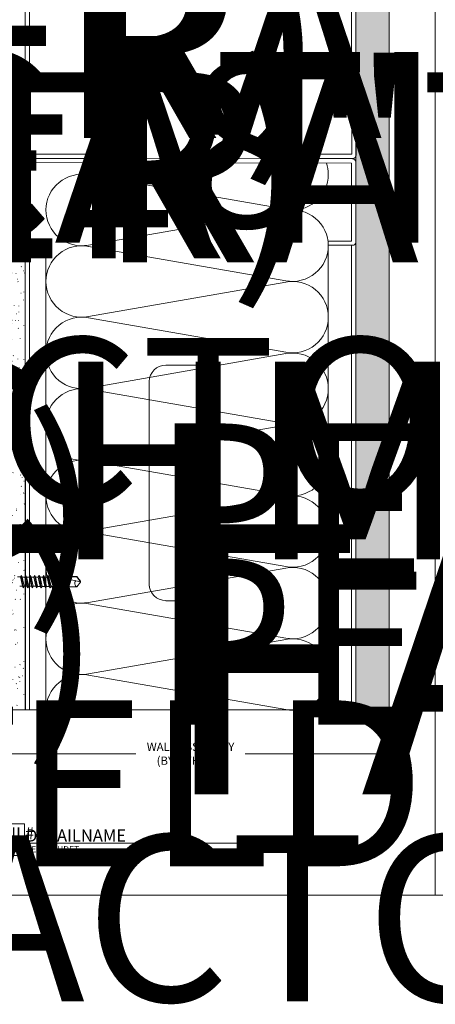
# Model space of a CAD drawing. Units: inches. Extents: x 0 to 36421, y -3 to 11861.
# Drawn here: x 36078 to 36084, y 11829 to 11844 of the extents above; entities that cross this region are included whole.
import ezdxf
from ezdxf.enums import TextEntityAlignment as Align

# ---------------------------------------------------------------- set-up
doc = ezdxf.new("R2018")
doc.units = ezdxf.units.IN
doc.header["$MEASUREMENT"] = 0
doc.header["$PDSIZE"] = -100
doc.layers.get('0').update_dxf_attribs({"lineweight": 0})
doc.styles.add('(1) 1in_1in', font='arial.ttf', dxfattribs={"height": 0.125})
doc.styles.get("Standard").update_dxf_attribs({"font": 'arial.ttf'})
doc.styles.add('std-12', font='REFSAN.TTF')
pattern_1 = [(0, (-2.31597, 0.01), (0.005, 0.5), [0.005, -0.5]), (10, (-2.15597, 0.02), (-0.08190005, 0.4932721174), [0.005, -0.5]), (20, (-2.24597, 0.13), (-0.1663116086, 0.471556411), [0.005, -0.5]), (30, (-2.13597, 0.21), (-0.245669873, 0.435512702), [0.005, -0.5]), (40, (-2.26597, 0.24), (-0.3175635826, 0.3862361596), [0.005, -0.5]), (50, (-2.22597, 0.36), (-0.3798082835, 0.325224027), [0.005, -0.5]), (60, (-2.29597, 0.45), (-0.430512702, 0.254330127), [0.005, -0.5]), (70, (-2.13597, 0.44), (-0.46813621, 0.175708535), [0.005, -0.5]), (80, (-2.01597, 0.46), (-0.4915356356, 0.0917481276), [0.005, -0.5]), (90, (-1.95597, 0.34), (-0.5, 0.005), [0.005, -0.5]), (100, (-1.85597, 0.33), (-0.4932721174, -0.08190005), [0.005, -0.5]), (110, (-1.85597, 0.15), (-0.471556411, -0.1663116086), [0.005, -0.5]), (120, (-1.94597, 0.09), (-0.435512702, -0.245669873), [0.005, -0.5]), (130, (-2.08597, 0.12), (-0.3862361596, -0.3175635826), [0.005, -0.5]), (140, (-1.99597, 0.21), (-0.325224027, -0.3798082835), [0.005, -0.5]), (150, (-2.08597, 0.3), (-0.254330127, -0.430512702), [0.005, -0.5]), (160, (-1.87597, 0.02), (-0.175708535, -0.46813621), [0.005, -0.5])]

# ---------------------------------------------------------------- blocks, each defined once
blk = doc.blocks.new('*U1001')
at = {"lineweight": 0, "flags": 104}
for tag, p in [('FASTOC', (0.342, 0.125)), ('FASTOC1', (0.342, -0.033))]:
    blk.add_attdef(tag, text='', height=0.0938, dxfattribs=at).set_placement(p, align=Align.TOP_LEFT)
at = {"lineweight": 0}
blk.add_attdef('1', text='', height=0.0938, dxfattribs=at).set_placement((0.144, -0.045), align=Align.CENTER)
blk = doc.blocks.new('*U997')
at = {"lineweight": 0, "flags": 104}
for tag, p in [('FASTOC', (0.342, 0.125)), ('FASTOC1', (0.342, -0.033))]:
    blk.add_attdef(tag, text='', height=0.0938, dxfattribs=at).set_placement(p, align=Align.TOP_LEFT)
at = {"lineweight": 0}
blk.add_attdef('1', text='', height=0.0938, dxfattribs=at).set_placement((0.144, -0.045), align=Align.CENTER)
blk = doc.blocks.new('*U992')
at = {"lineweight": 0, "flags": 104}
for tag, p in [('FASTOC', (0.342, 0.125)), ('FASTOC1', (0.342, -0.033))]:
    blk.add_attdef(tag, text='', height=0.0938, dxfattribs=at).set_placement(p, align=Align.TOP_LEFT)
at = {"lineweight": 0}
blk.add_attdef('1', text='', height=0.0938, dxfattribs=at).set_placement((0.144, -0.045), align=Align.CENTER)
blk = doc.blocks.new('*U1002')
at = {"lineweight": 0, "flags": 104}
for tag, p in [('FASTOC', (0.342, 0.125)), ('FASTOC1', (0.342, -0.033))]:
    blk.add_attdef(tag, text='', height=0.0938, dxfattribs=at).set_placement(p, align=Align.TOP_LEFT)
at = {"lineweight": 0}
blk.add_attdef('1', text='', height=0.0938, dxfattribs=at).set_placement((0.144, -0.045), align=Align.CENTER)
blk = doc.blocks.new('*U1142')
at = {"lineweight": 0, "flags": 104}
for tag, p in [('FASTOC2', (-0.063, 0.125)), ('FASTOC3', (-0.061, -0.033))]:
    blk.add_attdef(tag, text='', height=0.0938, dxfattribs=at).set_placement(p, align=Align.TOP_RIGHT)
at = {"lineweight": 0}
blk.add_attdef('1', text='', height=0.0938, dxfattribs=at).set_placement((0.144, -0.045), align=Align.CENTER)
blk = doc.blocks.new('*U1123')
at = {"lineweight": 0, "flags": 104}
for tag, p in [('FASTOC2', (-0.063, 0.125)), ('FASTOC3', (-0.061, -0.033))]:
    blk.add_attdef(tag, text='', height=0.0938, dxfattribs=at).set_placement(p, align=Align.TOP_RIGHT)
at = {"lineweight": 0}
blk.add_attdef('1', text='', height=0.0938, dxfattribs=at).set_placement((0.144, -0.045), align=Align.CENTER)
blk = doc.blocks.new('*U1115')
at = {"lineweight": 0, "flags": 104}
for tag, p in [('FASTOC2', (-0.063, 0.125)), ('FASTOC3', (-0.061, -0.033))]:
    blk.add_attdef(tag, text='', height=0.0938, dxfattribs=at).set_placement(p, align=Align.TOP_RIGHT)
at = {"lineweight": 0}
blk.add_attdef('1', text='', height=0.0938, dxfattribs=at).set_placement((0.144, -0.045), align=Align.CENTER)
blk = doc.blocks.new('*U1116')
at = {"lineweight": 0, "flags": 104}
for tag, p in [('FASTOC2', (-0.063, 0.125)), ('FASTOC3', (-0.061, -0.033))]:
    blk.add_attdef(tag, text='', height=0.0938, dxfattribs=at).set_placement(p, align=Align.TOP_RIGHT)
at = {"lineweight": 0}
blk.add_attdef('1', text='', height=0.0938, dxfattribs=at).set_placement((0.144, -0.045), align=Align.CENTER)
blk = doc.blocks.new('*U1118')
at = {"lineweight": 0, "flags": 104}
for tag, p in [('FASTOC2', (-0.063, 0.125)), ('FASTOC3', (-0.061, -0.033))]:
    blk.add_attdef(tag, text='', height=0.0938, dxfattribs=at).set_placement(p, align=Align.TOP_RIGHT)
at = {"lineweight": 0}
blk.add_attdef('1', text='', height=0.0938, dxfattribs=at).set_placement((0.144, -0.045), align=Align.CENTER)
blk = doc.blocks.new('*U1119')
at = {"lineweight": 0, "flags": 104}
for tag, p in [('FASTOC2', (-0.063, 0.125)), ('FASTOC3', (-0.061, -0.033))]:
    blk.add_attdef(tag, text='', height=0.0938, dxfattribs=at).set_placement(p, align=Align.TOP_RIGHT)
at = {"lineweight": 0}
blk.add_attdef('1', text='', height=0.0938, dxfattribs=at).set_placement((0.144, -0.045), align=Align.CENTER)

msp = doc.modelspace()

# ---------------------------------------------------------------- hatches: boundary and pattern name
at = {"transparency": 33554687}
h = msp.add_hatch(dxfattribs=at)
h.set_pattern_fill('GENERAL_TEXTURE', color=256, scale=0.5, style=0, pattern_type=2)
h.set_pattern_definition(pattern_1)
h.paths.add_polyline_path([(36083.541, 11847.394), (36083.041, 11847.394), (36083.041, 11833.55), (36083.541, 11833.55)])
h = msp.add_hatch(dxfattribs=at)
h.set_pattern_fill('GENERAL_TEXTURE', color=256, scale=0.5, style=0, pattern_type=2)
h.set_pattern_definition(pattern_1)
h.paths.add_polyline_path([(36078.069, 11841.852), (36077.569, 11841.852), (36077.573, 11833.55), (36078.073, 11833.55)])

# ---------------------------------------------------------------- linework, layer by layer
for p, q in [((36084.237, 11851.76), (36084.237, 11830.76)), ((36078.064, 11841.899), (36078.072, 11846.853)), ((36078.135, 11846.838), (36078.127, 11841.914)), ((36082.974, 11846.838), (36082.982, 11841.914)), ((36083.045, 11841.899), (36083.037, 11846.853)), ((36083.041, 11833.55), (36083.041, 11846.894)), ((36079.31, 11841.914), (36079.31, 11842.162)), ((36079.31, 11842.162), (36079.373, 11842.162)), ((36079.373, 11842.162), (36079.373, 11841.899)), ((36081.736, 11842.162), (36081.736, 11841.899)), ((36081.799, 11842.162), (36081.736, 11842.162)), ((36081.799, 11841.914), (36081.799, 11842.162)), ((36078.069, 11841.852), (36071.677, 11841.852)), ((36078.069, 11833.55), (36078.069, 11841.852)), ((36078.069, 11840.591), (36078.069, 11841.804)), ((36079.325, 11841.851), (36078.112, 11841.851)), ((36078.117, 11841.852), (36082.992, 11841.844)), ((36078.127, 11841.914), (36079.31, 11841.914)), ((36082.977, 11841.781), (36078.132, 11841.789)), ((36078.132, 11841.789), (36078.132, 11840.606)), ((36081.784, 11841.851), (36082.997, 11841.851)), ((36082.982, 11841.914), (36081.799, 11841.914)), ((36082.977, 11840.606), (36082.977, 11841.781)), ((36083.04, 11841.796), (36083.04, 11840.591)), ((36081.986, 11841.086), (36079.018, 11841.603)), ((36081.986, 11841.063), (36079.018, 11840.546)), ((36078.132, 11840.606), (36078.38, 11840.606)), ((36078.38, 11840.606), (36078.38, 11840.543)), ((36082.626, 11840.543), (36082.626, 11840.606)), ((36082.626, 11840.606), (36082.977, 11840.606)), ((36078.38, 11840.543), (36078.117, 11840.543)), ((36078.38, 11833.55), (36078.38, 11840.543)), ((36081.986, 11840.01), (36079.018, 11840.527)), ((36082.626, 11833.55), (36082.626, 11840.545)), ((36082.992, 11840.543), (36082.626, 11840.543)), ((36081.986, 11839.988), (36079.018, 11839.471)), ((36081.986, 11838.934), (36079.018, 11839.451)), ((36081.986, 11838.912), (36079.018, 11838.395)), ((36080.729, 11838.74), (36080.181, 11838.74)), ((36080.729, 11838.74), (36080.181, 11838.74)), ((36081.986, 11837.859), (36079.018, 11838.376)), ((36079.932, 11838.491), (36079.932, 11836.967)), ((36079.932, 11838.491), (36079.932, 11835.443)), ((36080.978, 11836.967), (36080.978, 11838.491)), ((36080.978, 11835.443), (36080.978, 11838.491)), ((36081.986, 11837.836), (36079.018, 11837.319)), ((36081.986, 11836.783), (36079.018, 11837.3)), ((36079.932, 11835.443), (36079.932, 11836.967)), ((36080.978, 11836.967), (36080.978, 11835.443)), ((36081.986, 11836.761), (36079.018, 11836.244)), ((36081.986, 11835.707), (36079.018, 11836.224)), ((36078.008, 11835.573), (36077.995, 11835.551)), ((36078.008, 11835.573), (36078.021, 11835.55)), ((36078.039, 11835.388), (36078.008, 11835.573)), ((36078.076, 11835.573), (36078.063, 11835.55)), ((36078.107, 11835.387), (36078.076, 11835.573)), ((36078.076, 11835.572), (36078.089, 11835.549)), ((36078.143, 11835.573), (36078.13, 11835.55)), ((36078.174, 11835.387), (36078.143, 11835.573)), ((36078.143, 11835.572), (36078.156, 11835.549)), ((36078.21, 11835.573), (36078.197, 11835.55)), ((36078.241, 11835.387), (36078.21, 11835.573)), ((36078.21, 11835.572), (36078.223, 11835.549)), ((36078.277, 11835.572), (36078.264, 11835.549)), ((36078.309, 11835.387), (36078.277, 11835.572)), ((36078.277, 11835.571), (36078.291, 11835.549)), ((36078.345, 11835.572), (36078.332, 11835.549)), ((36078.376, 11835.387), (36078.345, 11835.572)), ((36078.345, 11835.571), (36078.358, 11835.549)), ((36078.412, 11835.571), (36078.399, 11835.549)), ((36078.412, 11835.571), (36078.425, 11835.548)), ((36078.443, 11835.386), (36078.412, 11835.571)), ((36078.479, 11835.571), (36078.466, 11835.548)), ((36078.51, 11835.386), (36078.479, 11835.571)), ((36078.479, 11835.57), (36078.492, 11835.548)), ((36078.546, 11835.57), (36078.533, 11835.548)), ((36078.552, 11835.534), (36078.546, 11835.571)), ((36078.546, 11835.57), (36078.559, 11835.548)), ((36078.602, 11835.548), (36078.611, 11835.56)), ((36078.612, 11835.56), (36078.61, 11835.56)), ((36078.613, 11835.548), (36078.61, 11835.559)), ((36078.612, 11835.56), (36078.618, 11835.56)), ((36078.619, 11835.553), (36078.618, 11835.56)), ((36078.621, 11835.548), (36078.618, 11835.56)), ((36078.628, 11835.548), (36078.618, 11835.56)), ((36078.62, 11835.558), (36078.618, 11835.557)), ((36078.666, 11835.56), (36078.662, 11835.548)), ((36078.666, 11835.56), (36078.668, 11835.558)), ((36078.666, 11835.56), (36078.666, 11835.549)), ((36078.668, 11835.558), (36078.669, 11835.56)), ((36078.669, 11835.56), (36078.669, 11835.55)), ((36078.669, 11835.56), (36078.672, 11835.551)), ((36078.672, 11835.551), (36078.691, 11835.558)), ((36078.844, 11835.553), (36078.676, 11835.553)), ((36078.691, 11835.558), (36078.844, 11835.558)), ((36078.844, 11835.558), (36078.899, 11835.486)), ((36078.844, 11835.553), (36078.899, 11835.479)), ((36081.986, 11835.685), (36079.018, 11835.168)), ((36077.995, 11835.551), (36077.953, 11835.551)), ((36077.985, 11835.411), (36078.026, 11835.411)), ((36078.026, 11835.411), (36077.995, 11835.551)), ((36078.063, 11835.55), (36078.021, 11835.55)), ((36078.052, 11835.411), (36078.021, 11835.55)), ((36078.039, 11835.388), (36078.026, 11835.411)), ((36078.039, 11835.388), (36078.052, 11835.411)), ((36078.053, 11835.41), (36078.094, 11835.41)), ((36078.094, 11835.41), (36078.063, 11835.55)), ((36078.12, 11835.41), (36078.089, 11835.549)), ((36078.13, 11835.549), (36078.089, 11835.549)), ((36078.107, 11835.387), (36078.094, 11835.41)), ((36078.107, 11835.387), (36078.12, 11835.41)), ((36078.12, 11835.41), (36078.161, 11835.41)), ((36078.161, 11835.41), (36078.13, 11835.55)), ((36078.197, 11835.55), (36078.156, 11835.55)), ((36078.187, 11835.41), (36078.156, 11835.549)), ((36078.174, 11835.387), (36078.161, 11835.41)), ((36078.174, 11835.387), (36078.187, 11835.41)), ((36078.187, 11835.411), (36078.228, 11835.411)), ((36078.228, 11835.41), (36078.197, 11835.55)), ((36078.264, 11835.549), (36078.223, 11835.549)), ((36078.254, 11835.41), (36078.223, 11835.549)), ((36078.241, 11835.387), (36078.228, 11835.41)), ((36078.241, 11835.387), (36078.254, 11835.41)), ((36078.254, 11835.409), (36078.295, 11835.409)), ((36078.295, 11835.409), (36078.264, 11835.549)), ((36078.332, 11835.549), (36078.29, 11835.549)), ((36078.322, 11835.409), (36078.291, 11835.549)), ((36078.309, 11835.387), (36078.295, 11835.409)), ((36078.309, 11835.387), (36078.322, 11835.409)), ((36078.322, 11835.409), (36078.363, 11835.409)), ((36078.363, 11835.409), (36078.332, 11835.549)), ((36078.389, 11835.409), (36078.358, 11835.549)), ((36078.399, 11835.549), (36078.358, 11835.549)), ((36078.376, 11835.387), (36078.363, 11835.409)), ((36078.376, 11835.387), (36078.389, 11835.409)), ((36078.389, 11835.409), (36078.43, 11835.409)), ((36078.43, 11835.409), (36078.399, 11835.549)), ((36078.456, 11835.409), (36078.425, 11835.548)), ((36078.466, 11835.548), (36078.425, 11835.548)), ((36078.443, 11835.386), (36078.43, 11835.409)), ((36078.443, 11835.386), (36078.456, 11835.409)), ((36078.456, 11835.409), (36078.497, 11835.409)), ((36078.497, 11835.408), (36078.466, 11835.548)), ((36078.523, 11835.408), (36078.492, 11835.548)), ((36078.533, 11835.548), (36078.492, 11835.548)), ((36078.51, 11835.386), (36078.497, 11835.408)), ((36078.51, 11835.386), (36078.523, 11835.408)), ((36078.523, 11835.408), (36078.564, 11835.408)), ((36078.564, 11835.408), (36078.533, 11835.548)), ((36078.577, 11835.386), (36078.554, 11835.522)), ((36078.56, 11835.545), (36078.559, 11835.548)), ((36078.568, 11835.548), (36078.559, 11835.548)), ((36078.568, 11835.548), (36078.564, 11835.546)), ((36078.564, 11835.546), (36078.568, 11835.548)), ((36078.577, 11835.386), (36078.564, 11835.408)), ((36078.59, 11835.408), (36078.567, 11835.515)), ((36078.568, 11835.548), (36078.628, 11835.548)), ((36078.594, 11835.512), (36078.568, 11835.514)), ((36078.577, 11835.386), (36078.59, 11835.408)), ((36078.59, 11835.408), (36078.633, 11835.408)), ((36078.785, 11835.505), (36078.594, 11835.512)), ((36078.633, 11835.408), (36078.61, 11835.512)), ((36078.643, 11835.398), (36078.62, 11835.512)), ((36078.628, 11835.548), (36078.662, 11835.548)), ((36078.655, 11835.399), (36078.629, 11835.512)), ((36078.633, 11835.408), (36078.643, 11835.398)), ((36078.66, 11835.405), (36078.636, 11835.511)), ((36078.66, 11835.405), (36078.655, 11835.399)), ((36078.66, 11835.405), (36078.68, 11835.401)), ((36078.67, 11835.51), (36078.679, 11835.483)), ((36078.673, 11835.509), (36078.678, 11835.486)), ((36078.676, 11835.509), (36078.679, 11835.484)), ((36078.679, 11835.483), (36078.677, 11835.509)), ((36078.899, 11835.479), (36078.785, 11835.505)), ((36078.845, 11835.401), (36078.899, 11835.473)), ((36078.899, 11835.473), (36078.899, 11835.486)), ((36078.899, 11835.473), (36078.899, 11835.486)), ((36078.642, 11835.401), (36078.643, 11835.401)), ((36078.643, 11835.398), (36078.655, 11835.399)), ((36078.655, 11835.401), (36078.657, 11835.401)), ((36078.68, 11835.401), (36078.845, 11835.401)), ((36081.986, 11834.632), (36079.018, 11835.149)), ((36080.729, 11835.194), (36080.181, 11835.194)), ((36081.986, 11834.609), (36079.018, 11834.092)), ((36081.986, 11833.556), (36079.018, 11834.073)), ((36083.538, 11833.488), (36083.538, 11832.765)), ((36077.698, 11832.89), (36079.734, 11832.89)), ((36083.413, 11832.89), (36081.376, 11832.89)), ((36077.389, 11831.543), (36078.055, 11831.543)), ((36078.055, 11831.543), (36082.717, 11831.543)), ((36062.186, 11830.76), (36091.587, 11830.76))]:
    msp.add_line(p, q)
for p, q in [((36083.041, 11847.394), (36083.041, 11833.55)), ((36083.541, 11847.394), (36083.541, 11833.55)), ((36078.069, 11841.852), (36078.073, 11833.55)), ((36078.132, 11833.55), (36078.132, 11840.543)), ((36082.978, 11833.55), (36082.978, 11840.543))]:
    msp.add_line(p, q, dxfattribs=at)
at = {"ltscale": 0.1}
for p, q in [((36080.539, 11833.55), (36080.626, 11833.728)), ((36080.626, 11833.728), (36080.69, 11833.375)), ((36076.037, 11833.55), (36080.539, 11833.55)), ((36080.69, 11833.375), (36080.786, 11833.55)), ((36080.786, 11833.55), (36083.854, 11833.55))]:
    msp.add_line(p, q, dxfattribs=at)
at = {"transparency": 33554687}
for points in [[(36083.541, 11847.394), (36083.041, 11847.394), (36083.041, 11833.55), (36083.541, 11833.55)], [(36078.069, 11841.852), (36077.569, 11841.852), (36077.573, 11833.55), (36078.073, 11833.55)]]:
    msp.add_lwpolyline(points, close=True, dxfattribs=at)
msp.add_lwpolyline([(36077.389, 11831.834), (36078.055, 11831.834), (36078.055, 11831.358), (36077.389, 11831.358)], close=True)
for centre, radius, start, end in [((36078.112, 11841.899), 0.0474, 179.9011, 270), ((36078.117, 11841.804), 0.0474, 89.9011, 180), ((36079.325, 11841.899), 0.0474, 270, 360), ((36081.784, 11841.899), 0.0474, 180, 270), ((36082.09, 11841.612), 0.537, 0, 18.4623), ((36082.992, 11841.796), 0.0474, 0, 89.9011), ((36082.997, 11841.899), 0.0474, 270, 0.0989), ((36078.917, 11841.075), 0.537, 78.6537, 180), ((36082.09, 11841.612), 0.537, 258.8621, 0), ((36078.917, 11841.073), 0.537, 179.7916, 280.9295), ((36082.09, 11840.537), 0.537, 0, 101.1379), ((36078.117, 11840.591), 0.0474, 180, 270), ((36082.992, 11840.591), 0.0474, 270, 0), ((36078.917, 11840), 0.537, 78.6537, 180), ((36082.09, 11840.537), 0.537, 258.8621, 0), ((36078.917, 11839.998), 0.537, 179.7916, 280.9295), ((36082.09, 11839.461), 0.537, 0, 101.1379), ((36078.917, 11838.924), 0.537, 78.6537, 180), ((36082.09, 11839.461), 0.537, 258.8621, 0), ((36078.917, 11838.922), 0.537, 179.7916, 280.9295), ((36082.09, 11838.385), 0.537, 0, 101.1379), ((36080.181, 11838.491), 0.248, 90, 180), ((36080.181, 11838.491), 0.248, 90, 180), ((36080.729, 11838.491), 0.248, 360, 90), ((36080.729, 11838.491), 0.248, 360, 90), ((36078.917, 11837.848), 0.537, 78.6537, 180), ((36082.09, 11838.385), 0.537, 258.8621, 0), ((36078.917, 11837.846), 0.537, 179.7916, 280.9295), ((36082.09, 11837.31), 0.537, 0, 101.1379), ((36078.917, 11836.773), 0.537, 78.6537, 180), ((36082.09, 11837.31), 0.537, 258.8621, 0), ((36078.917, 11836.771), 0.537, 179.7916, 280.9295), ((36082.09, 11836.234), 0.537, 0, 101.1379), ((36078.917, 11835.697), 0.537, 78.6537, 180), ((36082.09, 11836.234), 0.537, 258.8621, 0), ((36078.917, 11835.695), 0.537, 179.7916, 280.9295), ((36078.52, 11835.559), 0.0295, 347.7538, 348.1327), ((36082.09, 11835.158), 0.537, 0, 101.1379), ((36078.568, 11835.531), 0.0161, 105.3988, 268.8807), ((36078.872, 11835.454), 0.0597, 136.0522, 242.4018), ((36080.181, 11835.443), 0.248, 180, 270), ((36080.181, 11835.443), 0.248, 180, 223.2192), ((36080.729, 11835.443), 0.248, 270, 0), ((36080.729, 11835.443), 0.248, 316.7808, 0), ((36078.917, 11834.621), 0.537, 78.6537, 180), ((36082.09, 11835.158), 0.537, 258.8621, 0), ((36078.917, 11834.619), 0.537, 179.7916, 280.9295), ((36082.09, 11834.083), 0.537, 0, 101.1379), ((36078.917, 11833.546), 0.537, 78.6537, 180), ((36082.09, 11834.083), 0.537, 258.8621, 0)]:
    msp.add_arc(centre, radius, start, end)
for p in [(36078.895, 11835.481), (36078.895, 11835.481), (36078.899, 11835.48), (36078.899, 11835.48), (36078.899, 11835.48), (36078.899, 11835.48), (36078.899, 11835.48), (36078.899, 11835.48)]:
    msp.add_point(p)
msp.add_solid([(36083.413, 11832.91), (36083.413, 11832.869), (36083.538, 11832.89)])

# ---------------------------------------------------------------- block references
ref = msp.add_blockref('*U997', (35914.121, 11844.876), dxfattribs=dict(xscale=1.311941196114165, yscale=1.311941196114165, zscale=1.311941196114165))
lines = msp.add_mtext('ATTACHMENT FASTENER MAY VARY BASED ON APPLICATION AND SUBSTRATE (BY INSTALLER)', dxfattribs={"lineweight": 0, "insert": (35914.57, 11845.041), "char_height": 2.83388, "attachment_point": 1})
ref.add_attrib('FASTOC', '', (35914.57, 11845.041), dxfattribs={"flags": 104}).embed_mtext(lines)
ref = msp.add_blockref('*U992', (35946.026, 11844.876), dxfattribs=dict(xscale=1.311941196114165, yscale=1.311941196114165, zscale=1.311941196114165))
lines = msp.add_mtext('ATTACHMENT FASTENER MAY VARY BASED ON APPLICATION AND SUBSTRATE (BY INSTALLER)', dxfattribs={"lineweight": 0, "insert": (35946.475, 11845.041), "char_height": 2.88227, "attachment_point": 1})
ref.add_attrib('FASTOC', '', (35946.475, 11845.041), dxfattribs={"flags": 104}).embed_mtext(lines)
ref = msp.add_blockref('*U1142', (35980.823, 11843.286), dxfattribs=dict(xscale=1.311941196114165, yscale=1.311941196114165, zscale=1.311941196114165))
lines = msp.add_mtext('ATTACHMENT FASTENER MAY VARY BASED ON APPLICATION AND SUBSTRATE (BY INSTALLER)', dxfattribs={"lineweight": 0, "insert": (35980.74, 11843.451), "char_height": 2.86772, "attachment_point": 1, "bg_fill": 3, "box_fill_scale": 1.5, "bg_fill_color": 256, "bg_fill_transparency": 0})
ref.add_attrib('FASTOC2', '', (35980.74, 11843.451), dxfattribs={"flags": 104}).embed_mtext(lines)
ref = msp.add_blockref('*U1119', (36073.748, 11843.151), dxfattribs=dict(xscale=1.311941196114165, yscale=1.311941196114165, zscale=1.311941196114165))
lines = msp.add_mtext('AT 18" O.C. (MAX.)\\PFACTORY ATTACHED', dxfattribs={"lineweight": 0, "insert": (36073.666, 11843.315), "char_height": 2.5, "attachment_point": 1, "bg_fill": 3, "box_fill_scale": 1.5, "bg_fill_color": 256, "bg_fill_transparency": 0})
ref.add_attrib('FASTOC2', '', (36073.666, 11843.315), dxfattribs={"flags": 104}).embed_mtext(lines)
ref = msp.add_blockref('*U1001', (35915.696, 11842.985), dxfattribs=dict(xscale=1.311941196114165, yscale=1.311941196114165, zscale=1.311941196114165))
lines = msp.add_mtext('ATTACHMENT FASTENER MAY VARY BASED ON APPLICATION AND SUBSTRATE (BY INSTALLER)', dxfattribs={"lineweight": 0, "insert": (35916.145, 11843.149), "char_height": 2.80411, "attachment_point": 1})
ref.add_attrib('FASTOC', '', (35916.145, 11843.149), dxfattribs={"flags": 104}).embed_mtext(lines)
ref = msp.add_blockref('*U1002', (35947.601, 11842.985), dxfattribs=dict(xscale=1.311941196114165, yscale=1.311941196114165, zscale=1.311941196114165))
lines = msp.add_mtext('ATTACHMENT FASTENER MAY VARY BASED ON APPLICATION AND SUBSTRATE (BY INSTALLER)', dxfattribs={"lineweight": 0, "insert": (35948.05, 11843.149), "char_height": 2.86073, "attachment_point": 1})
ref.add_attrib('FASTOC', '', (35948.05, 11843.149), dxfattribs={"flags": 104}).embed_mtext(lines)
ref = msp.add_blockref('*U1118', (36066.137, 11838.63), dxfattribs=dict(xscale=1.311941196114165, yscale=1.311941196114165, zscale=1.311941196114165))
lines = msp.add_mtext('ATTACHMENT FASTENER MAY VARY BASED ON APPLICATION AND SUBSTRATE (BY INSTALLER)', dxfattribs={"lineweight": 0, "insert": (36066.054, 11838.794), "char_height": 2.97894, "attachment_point": 1, "bg_fill": 3, "box_fill_scale": 1.5, "bg_fill_color": 256, "bg_fill_transparency": 0})
ref.add_attrib('FASTOC2', '', (36066.054, 11838.794), dxfattribs={"flags": 104}).embed_mtext(lines)

# ---------------------------------------------------------------- texts
at = {"insert": (36080.555, 11832.89), "char_height": 0.125, "attachment_point": 5, "style": '(1) 1in_1in', "bg_fill": 3, "box_fill_scale": 1.25, "bg_fill_color": 256, "bg_fill_true_color": 13158600, "bg_fill_transparency": 0}
msp.add_mtext('\\A1;WALL ASSEMBLY \\P(BY OTHERS)', dxfattribs=at)
at = {"style": 'std-12'}
msp.add_attdef('DETAIL#', text='1', height=0.182, dxfattribs=at).set_placement((36077.722, 11831.543), align=Align.BOTTOM_CENTER)
msp.add_attdef('DETAILNAME', text='DETAIL NAME', height=0.18237, dxfattribs=at).set_placement((36078.079, 11831.511), align=Align.BOTTOM_LEFT)
msp.add_attdef('REFARCHDET', text='DETAIL', height=0.0937, dxfattribs=at).set_placement((36078.079, 11831.501), align=Align.TOP_LEFT)

# ---------------------------------------------------------------- next in the draw order: block references
ref = msp.add_blockref('*U1123', (36042.839, 11836.18), dxfattribs=dict(xscale=1.311941196114165, yscale=1.311941196114165, zscale=1.311941196114165))
lines = msp.add_mtext('ATTACHMENT FASTENER MAY VARY BASED ON APPLICATION AND SUBSTRATE (BY INSTALLER)', dxfattribs={"lineweight": 0, "insert": (36042.756, 11836.344), "char_height": 4.06428, "attachment_point": 1, "bg_fill": 3, "box_fill_scale": 1.5, "bg_fill_color": 256, "bg_fill_transparency": 0})
ref.add_attrib('FASTOC2', '', (36042.756, 11836.344), dxfattribs={"flags": 104}).embed_mtext(lines)
ref = msp.add_blockref('*U1116', (36075.093, 11837.698), dxfattribs=dict(xscale=1.311941196114165, yscale=1.311941196114165, zscale=1.311941196114165))
lines = msp.add_mtext('(1) PER CLIP\\PFIELD TIGHTEN', dxfattribs={"lineweight": 0, "insert": (36075.01, 11837.862), "char_height": 2.5, "attachment_point": 1, "bg_fill": 3, "box_fill_scale": 1.5, "bg_fill_color": 256, "bg_fill_transparency": 0})
ref.add_attrib('FASTOC2', '', (36075.01, 11837.862), dxfattribs={"flags": 104}).embed_mtext(lines)
ref = msp.add_blockref('*U1115', (36075.093, 11835.665), dxfattribs=dict(xscale=1.311941196114165, yscale=1.311941196114165, zscale=1.311941196114165))
lines = msp.add_mtext('(2) PER CLIP\\PFACTORY ATTACHED', dxfattribs={"lineweight": 0, "insert": (36075.01, 11835.83), "char_height": 2.5, "attachment_point": 1, "bg_fill": 3, "box_fill_scale": 1.5, "bg_fill_color": 256, "bg_fill_transparency": 0})
ref.add_attrib('FASTOC2', '', (36075.01, 11835.83), dxfattribs={"flags": 104}).embed_mtext(lines)

doc.saveas('drawing.dxf')
